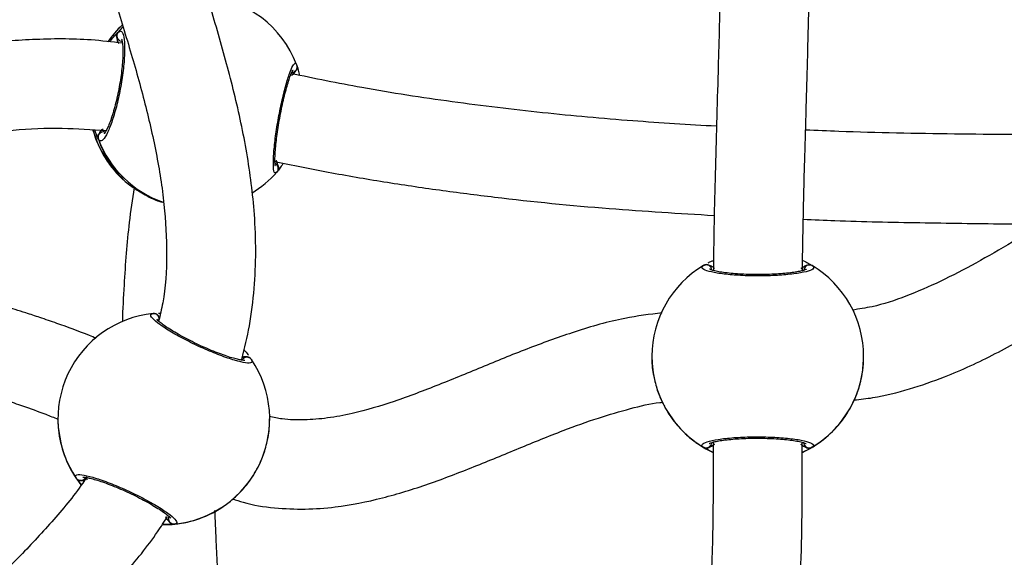
# Model space of a CAD drawing. Units: millimetres. Extents: x 3423 to 5238, y 3104 to 4404.
# Drawn here: x 4371 to 4389, y 3692 to 3701 of the extents above; entities that cross this region are included whole.
import ezdxf

# ---------------------------------------------------------------- set-up
doc = ezdxf.new("R2010")
doc.units = ezdxf.units.MM
doc.header["$LTSCALE"] = 200
doc.header["$PDSIZE"] = -1
doc.layers.add('VP-DIM', color=7, linetype='Continuous')
doc.layers.add('VP-EQ', color=7, linetype='Continuous', true_color=0x8a3492)
doc.dimstyles.get("Standard").update_dxf_attribs({"dimtxt": 14, "dimasz": 20, "dimexe": 20, "dimexo": 50, "dimgap": 20, "dimtad": 0, "dimdec": 0, "dimzin": 0, "dimdsep": 46, "dimtxsty": 'Standard', "dimcen": -0.09, "dimadec": 0, "dimazin": 0, "dimtfac": 1, "dimtdec": 4, "dimtofl": 0, "dimtmove": 0, "dimatfit": 3, "dimfxl": 70, "dimfxlon": 1, "dimtolj": 1, "dimtzin": 0, "dimarcsym": 0})

# ---------------------------------------------------------------- blocks, each defined once
blk = doc.blocks.new('*D26')
at = {"layer": 'Defpoints', "color": 0}
for p in [(4039.887, 4028.834), (4395.269, 3103.683), (5217.557, 3103.683)]:
    blk.add_point(p, dxfattribs=at)
at = {"layer": 'VP-DIM', "color": 0, "lineweight": -2}
for p, q in [((5147.557, 4028.834), (5237.557, 4028.834)), ((5217.557, 4008.834), (5217.557, 3644.905)), ((5217.557, 3123.683), (5217.557, 3538.238)), ((5147.557, 3103.683), (5237.557, 3103.683))]:
    blk.add_line(p, q, dxfattribs=at)
at = {"layer": 'VP-DIM', "color": 0}
for points in [[(5220.891, 4008.834), (5214.224, 4008.834), (5217.557, 4028.834)], [(5214.224, 3123.683), (5220.891, 3123.683), (5217.557, 3103.683)]]:
    blk.add_solid(points, dxfattribs=at)
at = {"layer": 'VP-DIM', "color": 0, "insert": (5217.557, 3591.572), "char_height": 25, "attachment_point": 5, "rotation": 90}
blk.add_mtext('\\A1;925', dxfattribs=at)
blk = doc.blocks.new('*D27')
at = {"layer": 'Defpoints', "color": 0}
for p in [(4039.943, 3878.761), (4395.551, 3253.832), (5078.396, 3253.832)]:
    blk.add_point(p, dxfattribs=at)
at = {"layer": 'VP-DIM', "color": 0, "lineweight": -2}
for p, q in [((5008.396, 3878.761), (5098.396, 3878.761)), ((5078.396, 3858.761), (5078.396, 3622.575)), ((5078.396, 3273.832), (5078.396, 3515.909)), ((5008.396, 3253.832), (5098.396, 3253.832))]:
    blk.add_line(p, q, dxfattribs=at)
at = {"layer": 'VP-DIM', "color": 0}
for points in [[(5081.729, 3858.761), (5075.063, 3858.761), (5078.396, 3878.761)], [(5075.063, 3273.832), (5081.729, 3273.832), (5078.396, 3253.832)]]:
    blk.add_solid(points, dxfattribs=at)
at = {"layer": 'VP-DIM', "color": 0, "insert": (5078.396, 3569.242), "char_height": 25, "attachment_point": 5, "rotation": 90}
blk.add_mtext('\\A1;625', dxfattribs=at)
blk = doc.blocks.new('1637-X4')
at = {"color": 8, "linetype": 'Continuous', "lineweight": 25}
for p, q in [((11761.69, 17065.27), (11762.54, 17066.17)), ((11755.07, 16984.02), (11754.69, 16984.51))]:
    blk.add_line(p, q, dxfattribs=at)
at = {"color": 7, "linetype": 'Continuous', "lineweight": 25}
for p, q in [((11768.92, 17014.86), (11769.3, 17014.88)), ((11857.48, 17007.09), (11857.48, 17007.09)), ((11895.48, 17007.09), (11895.48, 17007.09)), ((11750.9, 16995.9), (11750.9, 16995.9)), ((11788.9, 16995.9), (11788.9, 16995.9)), ((11867.15, 16990.55), (11868.39, 16989.9)), ((11754.44, 16984.85), (11755.05, 16984.04)), ((11755.14, 16984.8), (11755.57, 16984.81))]:
    blk.add_line(p, q, dxfattribs=at)
at = {"color": 7, "linetype": 'Continuous', "lineweight": 25, "flags": 128}
for points in [[(11860.17, 16997.36), (11861.55, 16995.34), (11862.04, 16994.75)], [(11890.5, 16994.27), (11891.38, 16995.3), (11892.78, 16997.32)], [(11750.99, 16993.97), (11751.4, 16991.56), (11751.59, 16990.81)], [(11884.53, 16989.88), (11885.83, 16990.55), (11886.01, 16990.65)], [(11777.18, 16978.35), (11778.42, 16978.91), (11780.53, 16980.15)], [(11769.72, 16976.9), (11771.38, 16976.96), (11771.58, 16976.97)]]:
    blk.add_lwpolyline(points, dxfattribs=at)
at = {"color": 7, "linetype": 'Continuous', "lineweight": 25}
for centre, radius, start, end in [((11775.95, 17052.72), 19, 20.7177, 85.1665), ((11775.5, 17052.76), 19, 133.5177, 145.371), ((11762.48, 17064.64), 1.01, 141.0074, 258.5084), ((11775.5, 17052.76), 19, 195.4823, 228.4594), ((11759.11, 17046.4), 1.01, 80.6268, 198.1295), ((11775.95, 17052.72), 19, 300.7811, 318.4969), ((11876.48, 17007.09), 19, 120.8092, 239.0272), ((11867.24, 17022.54), 1, 0.7695, 119.0664), ((11885.78, 17022.51), 1, 60.7719, 179.0624), ((11876.48, 17007.09), 19, 300.8092, 59.0272), ((11769.9, 16995.9), 19, 95.8104, 214.0273), ((11768.04, 17013.8), 1, 335.7795, 94.0575), ((11769.9, 16995.9), 19, 275.8104, 34.0273), ((11784.83, 17005.95), 1, 35.7708, 154.0635), ((11769.9, 16995.9), 19, 185.8112, 218.6787), ((11867.19, 16991.68), 1, 240.7881, 359.0595), ((11885.73, 16991.65), 1, 180.7783, 299.0438), ((11754.96, 16985.85), 1, 215.793, 334.0571), ((11769.9, 16995.9), 19, 269.4784, 304.0238), ((11771.75, 16977.99), 1, 155.7809, 274.0561)]:
    blk.add_arc(centre, radius, start, end, dxfattribs=at)
at = {"color": 8, "linetype": 'Continuous', "lineweight": 25}
for centre, radius, start, end in [((11775.49, 17052.78), 18.97, 133.5907, 145.2125), ((11792.82, 17059.03), 0.988, 273.4865, 19.4167), ((11775.51, 17052.76), 19, 195.5068, 228.6464), ((11775.96, 17052.71), 18.99, 200.43, 251.0612), ((11789.46, 17040.81), 0.989, 319.6978, 65.2736), ((11876.48, 17007.09), 19, 210.8124, 244.9006), ((11876.48, 17007.09), 19, 295.0679, 329.0239)]:
    blk.add_arc(centre, radius, start, end, dxfattribs=at)
at = {"color": 7, "linetype": 'Continuous', "lineweight": 25}
for centre, major_axis, ratio, start_param, end_param in [((11774.83, 17052.82), (2.55, 18.83), 0.930708, 0.911069, 0.980571), ((11774.83, 17052.82), (2.55, 18.83), 0.930708, 0.910713, 0.980571), ((11774.83, 17052.82), (2.55, 18.83), 0.930708, 2.058927, 2.551367), ((11774.83, 17052.82), (2.55, 18.83), 0.930708, 2.058927, 2.551367), ((11876.48, 17007.09), (19, -0.01), 0.999739, 3.680056, 4.172497), ((11876.48, 17007.09), (19, -0.01), 0.999739, 3.680056, 4.172497), ((11876.48, 17007.09), (19, -0.01), 0.999739, 5.250853, 5.743293), ((11876.48, 17007.09), (19, -0.01), 0.999739, 5.250853, 5.743293), ((11769.9, 16995.89), (18.55, -4.13), 0.999739, 3.461857, 3.954298), ((11769.9, 16995.89), (18.55, -4.13), 0.999739, 3.461857, 3.954298), ((11769.9, 16995.89), (18.55, -4.13), 0.999739, 5.032654, 5.525094), ((11769.9, 16995.89), (18.55, -4.13), 0.999739, 5.032654, 5.525094)]:
    blk.add_ellipse(centre, major_axis=major_axis, ratio=ratio, start_param=start_param, end_param=end_param, dxfattribs=at)
for points, knots in [([(11749.17, 17122.94), (11749.21, 17122.27), (11749.35, 17120.07), (11749.77, 17116.58), (11750.31, 17112.73), (11750.87, 17109.43), (11751.57, 17105.69), (11752.6, 17100.89), (11754.14, 17094.64), (11756.11, 17087.52), (11758.38, 17079.9), (11760.98, 17071.53), (11763.73, 17062.6), (11766.42, 17053.11), (11768.6, 17043.73), (11770.09, 17034.48), (11770.52, 17025.47), (11770.2, 17018.39), (11769.23, 17014.49), (11768.96, 17013.39)], [0, 0, 0, 0, 0.017784, 0.05916, 0.093771, 0.121759, 0.148675, 0.195553, 0.252963, 0.320562, 0.393062, 0.465312, 0.554806, 0.64279, 0.728686, 0.812153, 0.89265, 0.969936, 1, 1, 1, 1]), ([(11783.91, 17006.57), (11784.39, 17008.56), (11785.41, 17012.74), (11786.2, 17019.23), (11786.48, 17025.92), (11786.17, 17034.07), (11784.94, 17043.59), (11782.63, 17054.34), (11779.76, 17064.84), (11776.63, 17075.13), (11773.47, 17085.22), (11771.03, 17093.5), (11769.35, 17099.81), (11768.32, 17104.03), (11767.51, 17107.7), (11766.87, 17110.9), (11766.32, 17113.99), (11765.8, 17117.39), (11765.41, 17120.42), (11765.26, 17122.34), (11765.22, 17122.9)], [0, 0, 0, 0, 0.051642, 0.108204, 0.164259, 0.22011, 0.313335, 0.405536, 0.496915, 0.587304, 0.676327, 0.763223, 0.804504, 0.840876, 0.872423, 0.899228, 0.92308, 0.9515, 0.985801, 1, 1, 1, 1]), ([(11869.85, 17081.49), (11869.85, 17081.05), (11869.83, 17077.91), (11869.71, 17072.25), (11869.54, 17064.58), (11869.31, 17056.46), (11869.06, 17047.92), (11868.81, 17038.94), (11868.61, 17030.59), (11868.54, 17025.16), (11868.51, 17022.67)], [0, 0, 0, 0, 0.02185, 0.155809, 0.286775, 0.414501, 0.576052, 0.730238, 0.876643, 1, 1, 1, 1]), ([(11884.51, 17022.37), (11884.51, 17023.13), (11884.54, 17025.69), (11884.62, 17030.23), (11884.75, 17036.4), (11884.94, 17043.55), (11885.14, 17050.43), (11885.33, 17056.83), (11885.48, 17062.45), (11885.63, 17068.5), (11885.77, 17074.86), (11885.83, 17079.26), (11885.86, 17081.47)], [0, 0, 0, 0, 0.037196, 0.126296, 0.226175, 0.34757, 0.49086, 0.580825, 0.677492, 0.780675, 0.890201, 1, 1, 1, 1]), ([(11761.69, 17065.27), (11761.92, 17065.39), (11762.36, 17065.63), (11762.77, 17064.53), (11762.92, 17062.49), (11762.77, 17059.64), (11762.35, 17056.36), (11761.69, 17053.02), (11760.88, 17049.98), (11760, 17047.56), (11759.17, 17046.04), (11758.53, 17045.57), (11758.27, 17045.94), (11758.16, 17046.08)], [0, 0, 0, 0, 0.094786, 0.189569, 0.284313, 0.378382, 0.471354, 0.56338, 0.655122, 0.747394, 0.840701, 0.935011, 1, 1, 1, 1]), ([(11761.5, 17064.2), (11761.47, 17064.31), (11761.4, 17064.53), (11761.46, 17064.88), (11761.57, 17065.13), (11761.67, 17065.24), (11761.69, 17065.27)], [0, 0, 0, 0, 0.299239, 0.598, 0.906126, 1, 1, 1, 1]), ([(11762.48, 17063.29), (11760.6, 17063.51), (11755.25, 17064.14), (11746.5, 17064.06), (11736.52, 17063.26), (11727.11, 17061.69), (11718.27, 17059.56), (11709.7, 17056.9), (11701.45, 17053.78), (11693.56, 17050.28), (11686.24, 17046.6), (11680.17, 17043.2), (11675.55, 17040.42), (11673.22, 17038.93), (11672.27, 17038.31)], [0, 0, 0, 0, 0.0588762, 0.1685098, 0.2729158, 0.3725242, 0.4675911, 0.5582187, 0.6544463, 0.7450347, 0.830017, 0.9127661, 0.9643341, 1, 1, 1, 1]), ([(11762.31, 17064.04), (11762.32, 17064.02), (11762.34, 17063.99), (11762.44, 17063.63), (11762.52, 17063.01), (11762.57, 17062.09), (11762.55, 17060.9), (11762.46, 17059.5), (11762.29, 17057.95), (11762.05, 17056.31), (11761.75, 17054.64), (11761.39, 17053.02), (11761, 17051.48), (11760.58, 17050.09), (11760.16, 17048.89), (11759.75, 17047.95), (11759.42, 17047.34), (11759.19, 17047.05), (11759.19, 17047.05), (11759.18, 17047.05)], [0, 0, 0, 0, 0.0371713, 0.0840343, 0.1395213, 0.1996096, 0.2638568, 0.3289606, 0.3951388, 0.4610069, 0.5271244, 0.5930975, 0.6590473, 0.725152, 0.7908421, 0.8561544, 0.9197358, 0.9696089, 1, 1, 1, 1]), ([(11761.5, 17064.2), (11761.54, 17063.99), (11761.62, 17063.6), (11761.76, 17063.35), (11761.83, 17063.23)], [0, 0, 0, 0, 0.538616, 1, 1, 1, 1]), ([(11761.83, 17063.23), (11761.73, 17063.42), (11761.59, 17063.69), (11761.52, 17064.09), (11761.5, 17064.2)], [0, 0, 0, 0, 0.73713, 1, 1, 1, 1]), ([(11793.75, 17059.36), (11793.78, 17059.24), (11793.84, 17059.01), (11793.78, 17058.64), (11793.66, 17058.41), (11793.56, 17058.3), (11793.55, 17058.29)], [0, 0, 0, 0, 0.315893, 0.631812, 0.9434, 1, 1, 1, 1]), ([(11793.75, 17059.36), (11793.87, 17059.02), (11794, 17058.61), (11794.18, 17057.69), (11794.2, 17057.54)], [0, 0, 0, 0, 0.843986, 1, 1, 1, 1]), ([(11789.92, 17041.21), (11789.93, 17041.21), (11789.94, 17041.18), (11789.89, 17041.35), (11789.85, 17041.74), (11789.83, 17042.45), (11789.87, 17043.46), (11789.97, 17044.72), (11790.13, 17046.17), (11790.35, 17047.76), (11790.62, 17049.42), (11790.93, 17051.09), (11791.28, 17052.72), (11791.64, 17054.25), (11792.01, 17055.62), (11792.37, 17056.8), (11792.7, 17057.68), (11792.94, 17058.24), (11793.1, 17058.5), (11793.1, 17058.5), (11793.1, 17058.5)], [0, 0, 0, 0, 0.009076, 0.04623, 0.094615, 0.152309, 0.214292, 0.279603, 0.345056, 0.41106, 0.477015, 0.542908, 0.608986, 0.674941, 0.741139, 0.806993, 0.87231, 0.9289, 0.976869, 1, 1, 1, 1]), ([(11869.08, 17048.38), (11864.07, 17048.68), (11853.65, 17049.3), (11837.85, 17050.74), (11821.64, 17052.7), (11806.57, 17054.99), (11796.93, 17056.97), (11792.69, 17057.84)], [0, 0, 0, 0, 0.19627, 0.408039, 0.620214, 0.832839, 1, 1, 1, 1]), ([(11792.82, 17057.51), (11793.01, 17057.66), (11793.26, 17057.85), (11793.49, 17058.2), (11793.55, 17058.29)], [0, 0, 0, 0, 0.737112, 1, 1, 1, 1]), ([(11793.55, 17058.29), (11793.42, 17058.11), (11793.19, 17057.78), (11792.94, 17057.6), (11792.82, 17057.51)], [0, 0, 0, 0, 0.538613, 1, 1, 1, 1]), ([(11685.09, 17027.46), (11685.59, 17027.77), (11687.5, 17028.95), (11690.9, 17030.87), (11696.17, 17033.72), (11702.62, 17036.86), (11710.45, 17040.15), (11718.43, 17042.93), (11726.48, 17045.15), (11734.52, 17046.79), (11742.96, 17047.82), (11751.37, 17048.21), (11756.92, 17047.8), (11759.55, 17047.61)], [0, 0, 0, 0, 0.022658, 0.08629, 0.149878, 0.252861, 0.361427, 0.475187, 0.576017, 0.680333, 0.788207, 0.89998, 1, 1, 1, 1]), ([(11758.11, 17046.32), (11758.1, 17046.36), (11758.07, 17046.52), (11758.13, 17046.8), (11758.25, 17047.04), (11758.34, 17047.14), (11758.36, 17047.16)], [0, 0, 0, 0, 0.135437, 0.534809, 0.928471, 1, 1, 1, 1]), ([(11759.01, 17047.94), (11758.85, 17047.79), (11758.62, 17047.6), (11758.41, 17047.25), (11758.36, 17047.16)], [0, 0, 0, 0, 0.73703, 1, 1, 1, 1]), ([(11758.36, 17047.16), (11758.47, 17047.34), (11758.69, 17047.67), (11758.91, 17047.85), (11759.01, 17047.94)], [0, 0, 0, 0, 0.538659, 1, 1, 1, 1]), ([(11966.27, 17046.59), (11965.43, 17046.59), (11959.4, 17046.66), (11948.09, 17046.71), (11930.75, 17046.79), (11911.69, 17046.98), (11895.92, 17047.23), (11887.05, 17047.61), (11885.06, 17047.7)], [0, 0, 0, 0, 0.030963, 0.222235, 0.414652, 0.668971, 0.925807, 1, 1, 1, 1]), ([(11967.15, 17046.61), (11965.18, 17046.39), (11960.58, 17045.88), (11953.67, 17043.87), (11946.57, 17041.09), (11939.98, 17037.87), (11933.78, 17034.45), (11927.89, 17030.99), (11921.89, 17027.41), (11915.74, 17023.86), (11909.41, 17020.54), (11903.22, 17017.88), (11897.94, 17016.08), (11894.66, 17015.59), (11893.49, 17015.41)], [0, 0, 0, 0, 0.073027, 0.170578, 0.26441, 0.355161, 0.44294, 0.52778, 0.610371, 0.704211, 0.793388, 0.877298, 0.95597, 1, 1, 1, 1]), ([(11789.77, 17042.06), (11792.98, 17041.41), (11799.51, 17040.09), (11809.38, 17038.41), (11819.33, 17036.92), (11832.8, 17035.2), (11849.24, 17033.55), (11862.39, 17032.77), (11868.67, 17032.39)], [0, 0, 0, 0, 0.122552, 0.249359, 0.375465, 0.500916, 0.761645, 1, 1, 1, 1]), ([(11790.41, 17041.25), (11790.35, 17041.46), (11790.25, 17041.85), (11790.08, 17042.1), (11790, 17042.22)], [0, 0, 0, 0, 0.538602, 1, 1, 1, 1]), ([(11790, 17042.22), (11790.13, 17042.03), (11790.29, 17041.76), (11790.38, 17041.35), (11790.41, 17041.25)], [0, 0, 0, 0, 0.737162, 1, 1, 1, 1]), ([(11791.34, 17041.75), (11791.32, 17041.72), (11791.08, 17041.32), (11790.7, 17040.84), (11790.36, 17040.37), (11790.24, 17040.21), (11790.21, 17040.17)], [0, 0, 0, 0, 0.032875, 0.46179, 0.890204, 1, 1, 1, 1]), ([(11790.41, 17041.25), (11790.44, 17041.14), (11790.5, 17040.91), (11790.45, 17040.57), (11790.35, 17040.34), (11790.27, 17040.25), (11790.27, 17040.24)], [0, 0, 0, 0, 0.325092, 0.649664, 0.984608, 1, 1, 1, 1]), ([(11762.96, 17038.49), (11763.31, 17038.21), (11764.02, 17037.64), (11766.21, 17036.22), (11768.25, 17035.13), (11769.64, 17034.77), (11769.88, 17034.71)], [0, 0, 0, 0, 0.300018, 0.603883, 0.93395, 1, 1, 1, 1]), ([(11764.55, 17037.32), (11764.25, 17035.26), (11763.66, 17031.37), (11763.13, 17025.55), (11762.72, 17019.63), (11762.51, 17015.55), (11762.47, 17013.36), (11762.47, 17013.35)], [0, 0, 0, 0, 0.259557, 0.490967, 0.727655, 0.999049, 1, 1, 1, 1]), ([(11884.66, 17031.7), (11886.55, 17031.62), (11893.5, 17031.32), (11905.5, 17031.09), (11917.94, 17030.9), (11925.32, 17030.85), (11927.65, 17030.84)], [0, 0, 0, 0, 0.132648, 0.488051, 0.838834, 1, 1, 1, 1]), ([(11893.77, 16999.28), (11894.9, 16999.4), (11898.27, 16999.75), (11903.72, 17001.18), (11911.1, 17003.72), (11919.16, 17007.48), (11927.84, 17012.32), (11936.26, 17017.37), (11943.7, 17021.71), (11950.24, 17025.12), (11955.86, 17027.63), (11961.1, 17029.37), (11964.87, 17030.31), (11966.74, 17030.5), (11967.15, 17030.54)], [0, 0, 0, 0, 0.042192, 0.125607, 0.208709, 0.333317, 0.457896, 0.581303, 0.701755, 0.780235, 0.856623, 0.930547, 0.984758, 1, 1, 1, 1]), ([(11757.78, 17010.32), (11757.37, 17010.49), (11755.05, 17011.47), (11751.66, 17012.69), (11747.84, 17014.02), (11745.34, 17014.83), (11743.31, 17015.47), (11741.47, 17016.03), (11739.38, 17016.64), (11736.68, 17017.4), (11733.22, 17018.33), (11729, 17019.38), (11724.02, 17020.54), (11717.81, 17021.86), (11710.27, 17023.32), (11701.3, 17024.89), (11692.24, 17026.34), (11686.18, 17027.29), (11683.46, 17027.71)], [0, 0, 0, 0, 0.017369, 0.099016, 0.141333, 0.175739, 0.202223, 0.224538, 0.251144, 0.287852, 0.33464, 0.391481, 0.458336, 0.535151, 0.640342, 0.759504, 0.892211, 1, 1, 1, 1]), ([(11867.58, 17023.87), (11867.71, 17023.94), (11867.91, 17024.07), (11868.36, 17024.25), (11868.53, 17024.32)], [0, 0, 0, 0, 0.615673, 1, 1, 1, 1]), ([(11884.53, 17024.3), (11884.55, 17024.29), (11884.98, 17024.12), (11885.51, 17023.8), (11886.04, 17023.52), (11886.23, 17023.41), (11886.26, 17023.38)], [0, 0, 0, 0, 0.023277, 0.456443, 0.889112, 1, 1, 1, 1]), ([(11886.26, 17023.38), (11886.42, 17023.22), (11886.72, 17022.9), (11885.71, 17022.4), (11883.72, 17021.97), (11880.88, 17021.66), (11877.57, 17021.51), (11874.17, 17021.55), (11871.05, 17021.77), (11868.51, 17022.12), (11866.87, 17022.58), (11866.31, 17023.03), (11866.62, 17023.3), (11866.75, 17023.41)], [0, 0, 0, 0, 0.094784, 0.189568, 0.284314, 0.378379, 0.471356, 0.563382, 0.655123, 0.747394, 0.8407, 0.935009, 1, 1, 1, 1]), ([(11867.84, 17023.41), (11867.74, 17023.46), (11867.53, 17023.56), (11867.18, 17023.57), (11866.92, 17023.5), (11866.78, 17023.43), (11866.75, 17023.41)], [0, 0, 0, 0, 0.299129, 0.597933, 0.906114, 1, 1, 1, 1]), ([(11866.75, 17023.41), (11866.86, 17023.46), (11867.08, 17023.57), (11867.45, 17023.57), (11867.7, 17023.49), (11867.83, 17023.42), (11867.84, 17023.41)], [0, 0, 0, 0, 0.315918, 0.63192, 0.943378, 1, 1, 1, 1]), ([(11885.21, 17022.73), (11885.22, 17022.73), (11885.24, 17022.75), (11885.07, 17022.65), (11884.68, 17022.52), (11883.96, 17022.34), (11882.96, 17022.17), (11881.69, 17022.01), (11880.23, 17021.88), (11878.62, 17021.8), (11876.94, 17021.77), (11875.24, 17021.78), (11873.59, 17021.85), (11872.04, 17021.95), (11870.64, 17022.1), (11869.46, 17022.28), (11868.58, 17022.48), (11868.04, 17022.64), (11867.79, 17022.77), (11867.81, 17022.75), (11867.81, 17022.75)], [0, 0, 0, 0, 0.011146, 0.050497, 0.1, 0.157933, 0.219998, 0.285272, 0.350868, 0.416976, 0.483212, 0.549349, 0.615722, 0.681962, 0.748232, 0.814041, 0.87899, 0.934119, 0.981487, 1, 1, 1, 1]), ([(11868.73, 17022.87), (11868.56, 17023.02), (11868.33, 17023.22), (11867.94, 17023.37), (11867.84, 17023.41)], [0, 0, 0, 0, 0.737076, 1, 1, 1, 1]), ([(11867.84, 17023.41), (11868.04, 17023.32), (11868.41, 17023.16), (11868.63, 17022.96), (11868.73, 17022.87)], [0, 0, 0, 0, 0.538643, 1, 1, 1, 1]), ([(11885.17, 17023.39), (11884.98, 17023.3), (11884.61, 17023.14), (11884.38, 17022.94), (11884.28, 17022.85)], [0, 0, 0, 0, 0.538601, 1, 1, 1, 1]), ([(11884.28, 17022.85), (11884.45, 17022.99), (11884.69, 17023.19), (11885.07, 17023.35), (11885.17, 17023.39)], [0, 0, 0, 0, 0.737112, 1, 1, 1, 1]), ([(11886.04, 17023.47), (11886, 17023.49), (11885.86, 17023.55), (11885.56, 17023.54), (11885.31, 17023.47), (11885.19, 17023.4), (11885.17, 17023.39)], [0, 0, 0, 0, 0.1353218, 0.5347283, 0.9284816, 1, 1, 1, 1]), ([(11885.17, 17023.39), (11885.28, 17023.44), (11885.48, 17023.54), (11885.84, 17023.55), (11886.1, 17023.48), (11886.23, 17023.4), (11886.26, 17023.38)], [0, 0, 0, 0, 0.299161, 0.597939, 0.906142, 1, 1, 1, 1]), ([(11785.64, 17006.53), (11785.71, 17006.32), (11785.85, 17005.89), (11784.72, 17005.87), (11782.74, 17006.32), (11780.04, 17007.24), (11776.98, 17008.5), (11773.91, 17009.98), (11771.17, 17011.49), (11769.02, 17012.89), (11767.73, 17014), (11767.41, 17014.64), (11767.81, 17014.76), (11767.97, 17014.8)], [0, 0, 0, 0, 0.094785, 0.189567, 0.284313, 0.378379, 0.471356, 0.563381, 0.655123, 0.747394, 0.840701, 0.935009, 1, 1, 1, 1]), ([(11768.96, 17014.34), (11768.89, 17014.43), (11768.74, 17014.61), (11768.43, 17014.77), (11768.16, 17014.81), (11768.01, 17014.8), (11767.97, 17014.8)], [0, 0, 0, 0, 0.2991813, 0.5979602, 0.9061524, 1, 1, 1, 1]), ([(11767.97, 17014.8), (11768.09, 17014.8), (11768.34, 17014.8), (11768.67, 17014.65), (11768.87, 17014.47), (11768.95, 17014.36), (11768.96, 17014.34)], [0, 0, 0, 0, 0.315914, 0.631956, 0.943437, 1, 1, 1, 1]), ([(11784.41, 17006.38), (11784.42, 17006.38), (11784.45, 17006.39), (11784.25, 17006.37), (11783.84, 17006.42), (11783.12, 17006.56), (11782.13, 17006.82), (11780.92, 17007.22), (11779.54, 17007.72), (11778.05, 17008.33), (11776.51, 17009), (11774.98, 17009.74), (11773.51, 17010.49), (11772.14, 17011.25), (11770.94, 17011.97), (11769.95, 17012.63), (11769.23, 17013.18), (11768.81, 17013.56), (11768.64, 17013.78), (11768.65, 17013.76), (11768.65, 17013.75)], [0, 0, 0, 0, 0.011167, 0.050524, 0.100032, 0.157969, 0.220038, 0.285312, 0.350909, 0.417015, 0.483255, 0.549393, 0.615766, 0.682004, 0.748275, 0.814082, 0.879033, 0.934156, 0.981517, 1, 1, 1, 1]), ([(11859.35, 17014.91), (11857.09, 17014.63), (11851.79, 17013.97), (11843.87, 17011.65), (11835.5, 17008.66), (11827.39, 17005.34), (11819.33, 17002), (11811.47, 16999), (11804.8, 16997.01), (11799.38, 16995.98), (11795.18, 16995.64), (11791.66, 16995.71), (11789.6, 16996.15), (11788.83, 16996.32)], [0, 0, 0, 0, 0.092329, 0.217495, 0.334742, 0.454289, 0.574141, 0.690033, 0.796425, 0.857372, 0.914266, 0.967859, 1, 1, 1, 1]), ([(11681.1, 17011.88), (11684.18, 17011.4), (11690.7, 17010.39), (11700.21, 17008.84), (11709.21, 17007.24), (11716.95, 17005.71), (11723.45, 17004.26), (11728.73, 17002.97), (11733.04, 17001.81), (11736.47, 17000.82), (11739.24, 16999.98), (11741.84, 16999.15), (11744.95, 16998.09), (11748.08, 16996.98), (11750.17, 16996.13), (11750.9, 16995.84)], [0, 0, 0, 0, 0.130314, 0.275385, 0.402774, 0.512604, 0.605134, 0.680692, 0.739841, 0.791618, 0.829858, 0.861155, 0.905438, 0.967123, 1, 1, 1, 1]), ([(11784.29, 17008.28), (11784.36, 17008.2), (11784.73, 17007.81), (11784.94, 17007.52), (11785.1, 17007.29)], [0, 0, 0, 0, 0.202289, 1, 1, 1, 1]), ([(11783.99, 17006.94), (11784.1, 17006.97), (11784.29, 17007.02), (11784.55, 17007), (11784.66, 17006.99)], [0, 0, 0, 0, 0.576491, 1, 1, 1, 1]), ([(11784.66, 17006.99), (11784.43, 17007), (11784.19, 17007.01), (11784.01, 17006.97), (11784, 17006.97)], [0, 0, 0, 0, 0.913658, 1, 1, 1, 1]), ([(11785.48, 17006.7), (11785.45, 17006.73), (11785.34, 17006.85), (11785.08, 17006.97), (11784.82, 17007.01), (11784.68, 17007), (11784.66, 17006.99)], [0, 0, 0, 0, 0.135332, 0.534714, 0.928441, 1, 1, 1, 1]), ([(11784.66, 17006.99), (11784.77, 17007), (11785, 17007), (11785.33, 17006.86), (11785.53, 17006.68), (11785.62, 17006.56), (11785.64, 17006.53)], [0, 0, 0, 0, 0.299141, 0.597919, 0.906092, 1, 1, 1, 1]), ([(11857.5, 17007.09), (11857.49, 17007.05), (11857.4, 17006.01), (11857.71, 17003.92), (11858.36, 17001.17), (11859.15, 16999.27), (11859.75, 16998.09), (11860.03, 16997.59), (11860.14, 16997.4), (11860.17, 16997.36)], [0, 0, 0, 0, 0.010021, 0.237213, 0.462172, 0.705498, 0.833848, 0.966566, 1, 1, 1, 1]), ([(11892.78, 16997.31), (11892.99, 16997.68), (11893.43, 16998.43), (11894.47, 17000.75), (11895.31, 17003.71), (11895.42, 17006), (11895.47, 17007.09)], [0, 0, 0, 0, 0.2432394, 0.4895906, 0.7571827, 1, 1, 1, 1]), ([(11782.27, 16981.52), (11782.88, 16981.31), (11785.3, 16980.48), (11789.69, 16979.85), (11795.23, 16979.59), (11801.74, 16980.08), (11809.18, 16981.57), (11817.47, 16984.15), (11825.59, 16987.27), (11833.59, 16990.6), (11840.99, 16993.6), (11847.65, 16996.04), (11853.44, 16997.71), (11857.29, 16998.66), (11859.21, 16998.86), (11859.36, 16998.87)], [0, 0, 0, 0, 0.024214, 0.095542, 0.164043, 0.231229, 0.338533, 0.446379, 0.554877, 0.663122, 0.769507, 0.852699, 0.92761, 0.994476, 1, 1, 1, 1]), ([(11750.9, 16995.9), (11750.9, 16995.89), (11750.87, 16995.44), (11750.93, 16994.84), (11750.97, 16994.24), (11750.99, 16994.02), (11750.99, 16993.97)], [0, 0, 0, 0, 0.010624, 0.441809, 0.887679, 1, 1, 1, 1]), ([(11780.53, 16980.15), (11780.88, 16980.39), (11781.59, 16980.88), (11783.52, 16982.55), (11785.53, 16984.92), (11787.21, 16987.85), (11788.28, 16990.81), (11788.83, 16993.63), (11788.87, 16995.13), (11788.89, 16995.9)], [0, 0, 0, 0, 0.142998, 0.287829, 0.44515, 0.593785, 0.727088, 0.859073, 1, 1, 1, 1]), ([(11866.71, 16990.8), (11866.55, 16990.97), (11866.25, 16991.29), (11867.26, 16991.79), (11869.25, 16992.23), (11872.09, 16992.54), (11875.39, 16992.68), (11878.8, 16992.64), (11881.92, 16992.43), (11884.46, 16992.07), (11886.1, 16991.61), (11886.66, 16991.16), (11886.34, 16990.89), (11886.22, 16990.78)], [0, 0, 0, 0, 0.094786, 0.189568, 0.284315, 0.37838, 0.471355, 0.563381, 0.655122, 0.747393, 0.8407, 0.935009, 1, 1, 1, 1]), ([(11867.76, 16991.46), (11867.75, 16991.46), (11867.73, 16991.44), (11867.9, 16991.54), (11868.3, 16991.67), (11869.01, 16991.85), (11870.02, 16992.03), (11871.29, 16992.18), (11872.76, 16992.31), (11874.36, 16992.39), (11876.04, 16992.42), (11877.74, 16992.41), (11879.39, 16992.35), (11880.94, 16992.24), (11882.34, 16992.09), (11883.52, 16991.91), (11884.4, 16991.71), (11884.94, 16991.55), (11885.18, 16991.42), (11885.16, 16991.44), (11885.16, 16991.44)], [0, 0, 0, 0, 0.011379, 0.050807, 0.100378, 0.158349, 0.220445, 0.285716, 0.351325, 0.417433, 0.483677, 0.549818, 0.616197, 0.682437, 0.748702, 0.814505, 0.879433, 0.934491, 0.981799, 1, 1, 1, 1]), ([(11868.46, 16991.83), (11868.46, 16991.05), (11868.47, 16987.47), (11868.47, 16981.37), (11868.37, 16973.79), (11868.13, 16966.85), (11867.72, 16960.29), (11867.05, 16953.21), (11865.89, 16945.59), (11864.7, 16939.53), (11863.69, 16936.33), (11863.51, 16935.76)], [0, 0, 0, 0, 0.041006, 0.1903565, 0.324284, 0.4436655, 0.5588722, 0.6731683, 0.8214624, 0.9684867, 1, 1, 1, 1]), ([(11866.71, 16990.8), (11866.82, 16990.75), (11867.04, 16990.65), (11867.4, 16990.64), (11867.66, 16990.72), (11867.78, 16990.79), (11867.8, 16990.8)], [0, 0, 0, 0, 0.315849, 0.631842, 0.943311, 1, 1, 1, 1]), ([(11867.8, 16990.8), (11867.69, 16990.75), (11867.49, 16990.65), (11867.13, 16990.64), (11866.87, 16990.71), (11866.74, 16990.79), (11866.71, 16990.8)], [0, 0, 0, 0, 0.299179, 0.597961, 0.906125, 1, 1, 1, 1]), ([(11867.8, 16990.8), (11867.99, 16990.89), (11868.36, 16991.05), (11868.58, 16991.25), (11868.69, 16991.34)], [0, 0, 0, 0, 0.538579, 1, 1, 1, 1]), ([(11868.69, 16991.34), (11868.52, 16991.2), (11868.28, 16991), (11867.9, 16990.84), (11867.8, 16990.8)], [0, 0, 0, 0, 0.7371407, 1, 1, 1, 1]), ([(11878.62, 16930.25), (11879.29, 16932.7), (11880.72, 16937.89), (11882.24, 16946.18), (11883.38, 16955.22), (11884.09, 16964.85), (11884.42, 16974.84), (11884.48, 16983.79), (11884.47, 16989.34), (11884.46, 16991.52)], [0, 0, 0, 0, 0.123046, 0.261551, 0.408984, 0.565317, 0.730303, 0.894146, 1, 1, 1, 1]), ([(11884.24, 16991.32), (11884.41, 16991.17), (11884.64, 16990.97), (11885.03, 16990.82), (11885.13, 16990.78)], [0, 0, 0, 0, 0.7371278, 1, 1, 1, 1]), ([(11885.13, 16990.78), (11884.93, 16990.87), (11884.56, 16991.03), (11884.34, 16991.23), (11884.24, 16991.32)], [0, 0, 0, 0, 0.538587, 1, 1, 1, 1]), ([(11885.13, 16990.78), (11885.23, 16990.73), (11885.44, 16990.63), (11885.79, 16990.61), (11886.05, 16990.68), (11886.19, 16990.76), (11886.22, 16990.78)], [0, 0, 0, 0, 0.299193, 0.597994, 0.906216, 1, 1, 1, 1]), ([(11886.22, 16990.78), (11886.11, 16990.72), (11885.89, 16990.62), (11885.52, 16990.62), (11885.26, 16990.69), (11885.14, 16990.77), (11885.13, 16990.78)], [0, 0, 0, 0, 0.31584, 0.631846, 0.943379, 1, 1, 1, 1]), ([(11756.11, 16985.51), (11755.86, 16985.13), (11753.98, 16982.26), (11749.83, 16977.39), (11743.13, 16970.13), (11735.04, 16962.57), (11725.6, 16954.48), (11716.5, 16946.91), (11708.03, 16939.65), (11700.33, 16932.65), (11692.88, 16924.96), (11687.88, 16919.43), (11685.68, 16916.27), (11685.58, 16916.13)], [0, 0, 0, 0, 0.013809, 0.103594, 0.192872, 0.312796, 0.438042, 0.568977, 0.670752, 0.775519, 0.883377, 0.994726, 1, 1, 1, 1]), ([(11754.15, 16985.27), (11754.08, 16985.48), (11753.94, 16985.91), (11755.07, 16985.93), (11757.06, 16985.48), (11759.76, 16984.56), (11762.82, 16983.3), (11765.88, 16981.82), (11768.63, 16980.31), (11770.77, 16978.91), (11772.06, 16977.8), (11772.38, 16977.15), (11771.98, 16977.04), (11771.82, 16977)], [0, 0, 0, 0, 0.094785, 0.189569, 0.284314, 0.37838, 0.471354, 0.563382, 0.655123, 0.747394, 0.840702, 0.935011, 1, 1, 1, 1]), ([(11755.14, 16984.8), (11755.02, 16984.8), (11754.79, 16984.8), (11754.47, 16984.94), (11754.26, 16985.11), (11754.17, 16985.24), (11754.15, 16985.27)], [0, 0, 0, 0, 0.299191, 0.598019, 0.906243, 1, 1, 1, 1]), ([(11755.38, 16985.42), (11755.38, 16985.42), (11755.35, 16985.41), (11755.54, 16985.43), (11755.96, 16985.38), (11756.68, 16985.24), (11757.67, 16984.97), (11758.88, 16984.58), (11760.27, 16984.07), (11761.76, 16983.47), (11763.29, 16982.79), (11764.83, 16982.06), (11766.3, 16981.3), (11767.66, 16980.55), (11768.86, 16979.82), (11769.85, 16979.16), (11770.57, 16978.62), (11770.99, 16978.24), (11771.15, 16978.02), (11771.14, 16978.04), (11771.14, 16978.05)], [0, 0, 0, 0, 0.011358, 0.050778, 0.100345, 0.158312, 0.220404, 0.285676, 0.351286, 0.417393, 0.483638, 0.549778, 0.616158, 0.682396, 0.74866, 0.814466, 0.879396, 0.934461, 0.981771, 1, 1, 1, 1]), ([(11755.86, 16985.41), (11755.88, 16985.38), (11755.96, 16985.25), (11756.08, 16985.06), (11756.17, 16984.92)], [0, 0, 0, 0, 0.251881, 1, 1, 1, 1]), ([(11754.31, 16985.09), (11754.34, 16985.06), (11754.45, 16984.94), (11754.72, 16984.83), (11754.98, 16984.79), (11755.12, 16984.8), (11755.14, 16984.8)], [0, 0, 0, 0, 0.135324, 0.534684, 0.928422, 1, 1, 1, 1]), ([(11755.66, 16984.83), (11755.59, 16984.81), (11755.45, 16984.78), (11755.25, 16984.8), (11755.14, 16984.8)], [0, 0, 0, 0, 0.4439043, 1, 1, 1, 1]), ([(11699.51, 16907.88), (11699.95, 16908.48), (11702.29, 16911.63), (11707.17, 16916.79), (11713.95, 16923.46), (11721.06, 16929.77), (11729.1, 16936.58), (11737.95, 16943.95), (11747.39, 16952.16), (11755.71, 16960.09), (11762.83, 16967.94), (11767.64, 16973.78), (11769.99, 16977.45), (11770.58, 16978.37)], [0, 0, 0, 0, 0.022324, 0.117092, 0.211753, 0.306436, 0.401022, 0.526506, 0.65072, 0.774662, 0.869806, 0.967342, 1, 1, 1, 1]), ([(11770.26, 16978.33), (11770.35, 16978.12), (11770.48, 16977.84), (11770.76, 16977.54), (11770.83, 16977.46)], [0, 0, 0, 0, 0.737116, 1, 1, 1, 1]), ([(11770.83, 16977.46), (11770.69, 16977.62), (11770.43, 16977.92), (11770.31, 16978.2), (11770.26, 16978.33)], [0, 0, 0, 0, 0.53862, 1, 1, 1, 1]), ([(11779.13, 16903.22), (11779.4, 16904.98), (11780.29, 16910.78), (11780.81, 16920.58), (11781.05, 16932.36), (11780.82, 16943.64), (11780.37, 16954.35), (11779.84, 16964.46), (11779.37, 16972.76), (11779.14, 16977.69), (11779.06, 16979.45)], [0, 0, 0, 0, 0.069892, 0.230551, 0.385022, 0.532829, 0.673387, 0.80616, 0.930708, 1, 1, 1, 1]), ([(11770.83, 16977.46), (11770.9, 16977.37), (11771.05, 16977.19), (11771.36, 16977.03), (11771.63, 16976.98), (11771.78, 16976.99), (11771.82, 16977)], [0, 0, 0, 0, 0.299168, 0.597934, 0.906146, 1, 1, 1, 1]), ([(11771.82, 16977), (11771.7, 16977), (11771.46, 16976.99), (11771.12, 16977.15), (11770.92, 16977.33), (11770.84, 16977.44), (11770.83, 16977.46)], [0, 0, 0, 0, 0.315859, 0.631861, 0.943445, 1, 1, 1, 1])]:
    blk.add_open_spline(points, degree=3, knots=knots, dxfattribs=at)
at = {"color": 8, "linetype": 'Continuous', "lineweight": 25}
for points, knots in [([(11760.23, 17063.52), (11760.29, 17063.61), (11760.6, 17064.09), (11761.09, 17064.62), (11761.5, 17065.08), (11761.66, 17065.24), (11761.69, 17065.27)], [0, 0, 0, 0, 0.100178, 0.499245, 0.897847, 1, 1, 1, 1]), ([(11790.15, 17040.16), (11790.02, 17040.05), (11789.74, 17039.83), (11789.54, 17040.88), (11789.56, 17042.91), (11789.82, 17045.75), (11790.3, 17049.03), (11790.95, 17052.37), (11791.68, 17055.41), (11792.42, 17057.84), (11793.08, 17059.37), (11793.51, 17059.85), (11793.65, 17059.54), (11793.7, 17059.43)], [0, 0, 0, 0, 0.084218, 0.181662, 0.279064, 0.375769, 0.471359, 0.565964, 0.660284, 0.75514, 0.851068, 0.948023, 1, 1, 1, 1]), ([(11758.16, 17046.08), (11757.98, 17046.42), (11757.78, 17046.79), (11757.57, 17047.64), (11757.55, 17047.71)], [0, 0, 0, 0, 0.912667, 1, 1, 1, 1]), ([(11868.47, 16989.88), (11868.44, 16989.89), (11867.99, 16990.06), (11867.46, 16990.38), (11866.93, 16990.67), (11866.74, 16990.78), (11866.71, 16990.8)], [0, 0, 0, 0, 0.030896, 0.460701, 0.889991, 1, 1, 1, 1]), ([(11886.22, 16990.78), (11885.9, 16990.57), (11885.52, 16990.31), (11884.62, 16989.94), (11884.46, 16989.88)], [0, 0, 0, 0, 0.824526, 1, 1, 1, 1]), ([(11771.82, 16977), (11771.44, 16976.94), (11770.94, 16976.87), (11769.88, 16976.92), (11769.64, 16976.93)], [0, 0, 0, 0, 0.766606, 1, 1, 1, 1])]:
    blk.add_open_spline(points, degree=3, knots=knots, dxfattribs=at)
blk = doc.blocks.new('1637-X4 2D')
at = {"xscale": 0.1, "yscale": 0.1, "zscale": 0.1}
blk.add_blockref('1637-X4', (3197.005, 1994.676), dxfattribs=at)

msp = doc.modelspace()

# ---------------------------------------------------------------- block references
at = {"layer": 'VP-EQ', "color": 0}
msp.add_blockref('1637-X4 2D', (0, 0), dxfattribs=at)

# ---------------------------------------------------------------- dimensions: what is measured, and where the dimension line sits
at = {"layer": 'VP-DIM', "color": 0}
for base, p1, p2, picture, middle in [((5217.557, 3103.683), (4039.887, 4028.834), (4395.269, 3103.683), '*D26', (5217.557, 3591.572)), ((5078.396, 3253.832), (4039.943, 3878.761), (4395.551, 3253.832), '*D27', (5078.396, 3569.242))]:
    dim = msp.add_linear_dim(base=base, p1=p1, p2=p2, angle=90, dimstyle='Standard', override={"dimtxt": 25}, dxfattribs=at)
    dim.commit()
    dim.dimension.update_dxf_attribs({"geometry": picture, "text_midpoint": middle, "dimtype": 160})

doc.saveas('drawing.dxf')
